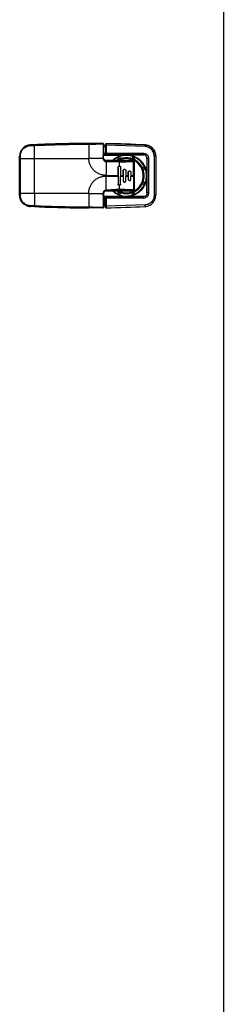
# Model space of a CAD drawing. Units: inches. Extents: x -275 to 0, y 10 to 204.
# Drawn here: x -173 to -168, y 63 to 87 of the extents above; entities that cross this region are included whole.
import ezdxf

# ---------------------------------------------------------------- set-up
doc = ezdxf.new("R2010")
doc.units = ezdxf.units.IN
doc.header["$LTSCALE"] = 0.375
doc.header["$MEASUREMENT"] = 0

msp = doc.modelspace()

# ---------------------------------------------------------------- linework, layer by layer
at = {"color": 7, "linetype": 'Continuous', "lineweight": 25}
for p, q in [((-168.397, 101.568), (-168.397, 26.007)), ((-171.699, 84.394), (-171.699, 84.394)), ((-171.354, 84.394), (-171.354, 84.394)), ((-171.273, 84.39), (-170.318, 84.36)), ((-171.273, 84.39), (-171.273, 84.39)), ((-173.031, 84.364), (-173.133, 84.359)), ((-173.133, 84.359), (-173.133, 84.359)), ((-173.133, 84.342), (-173.03, 84.347)), ((-171.334, 84.375), (-171.334, 84.375)), ((-171.334, 84.335), (-171.293, 84.335)), ((-171.293, 84.316), (-171.334, 84.316)), ((-171.334, 84.155), (-171.293, 84.155)), ((-171.293, 84.351), (-171.293, 84.156)), ((-171.273, 84.351), (-171.293, 84.351)), ((-171.292, 84.148), (-171.292, 84.147)), ((-171.273, 84.351), (-171.273, 84.155)), ((-170.319, 84.321), (-171.273, 84.351)), ((-171.273, 84.155), (-170.358, 84.155)), ((-170.318, 84.36), (-170.318, 84.36)), ((-170.096, 84.228), (-170.093, 84.228)), ((-170.093, 84.228), (-170.093, 84.223)), ((-173.395, 84.029), (-173.395, 84.085)), ((-173.395, 83.181), (-173.395, 84.029)), ((-173.395, 84.029), (-173.378, 84.029)), ((-173.378, 84.029), (-173.378, 84.085)), ((-173.378, 83.181), (-173.378, 84.029)), ((-173.378, 84.029), (-173.03, 84.029)), ((-173.03, 83.181), (-173.03, 84.029)), ((-173.03, 84.029), (-171.699, 84.029)), ((-171.699, 84.037), (-171.351, 84.037)), ((-171.699, 84.029), (-171.699, 84.037)), ((-171.253, 84.116), (-171.334, 84.116)), ((-171.334, 84.111), (-170.768, 84.111)), ((-171.334, 84.037), (-171.334, 84.037)), ((-171.275, 83.978), (-170.953, 83.978)), ((-171.275, 83.978), (-171.275, 83.978)), ((-170.868, 83.978), (-171.275, 83.978)), ((-171.275, 83.952), (-170.953, 83.944)), ((-171.255, 84.116), (-171.253, 84.116)), ((-171.253, 84.116), (-171.254, 84.116)), ((-170.359, 84.116), (-171.253, 84.116)), ((-171.253, 84.116), (-171.253, 84.116)), ((-170.999, 83.987), (-170.963, 84.069)), ((-170.958, 84.009), (-170.96, 84.007)), ((-170.956, 84.009), (-170.958, 84.009)), ((-170.94, 84.078), (-170.94, 84.015)), ((-170.7, 83.978), (-170.868, 83.978)), ((-170.781, 84.104), (-170.781, 84.104)), ((-170.781, 84.045), (-170.781, 84.045)), ((-170.768, 84.111), (-170.359, 84.116)), ((-170.699, 83.978), (-170.7, 83.978)), ((-170.627, 83.978), (-170.627, 83.978)), ((-170.622, 84.078), (-170.622, 84.015)), ((-170.622, 84.078), (-170.622, 84.015)), ((-170.622, 84.015), (-170.622, 84.015)), ((-170.605, 83.613), (-170.605, 83.941)), ((-170.598, 84.069), (-170.562, 83.987)), ((-170.588, 83.939), (-170.587, 83.939)), ((-170.587, 83.899), (-170.587, 83.939)), ((-170.271, 84.028), (-170.28, 83.626)), ((-170.231, 84.028), (-170.271, 84.028)), ((-170.271, 84.028), (-170.271, 83.183)), ((-170.231, 84.028), (-170.231, 83.183)), ((-170.095, 84.085), (-170.095, 83.125)), ((-170.056, 84.085), (-170.095, 84.085)), ((-170.056, 84.085), (-170.056, 83.125)), ((-170.056, 84.085), (-170.056, 84.085)), ((-170.056, 84.085), (-170.056, 83.125)), ((-170.981, 83.809), (-170.981, 83.809)), ((-170.981, 83.809), (-170.981, 83.401)), ((-170.918, 83.809), (-170.918, 83.613)), ((-170.855, 83.613), (-170.855, 83.731)), ((-170.855, 83.731), (-170.855, 83.731)), ((-170.855, 83.731), (-170.855, 83.48)), ((-170.792, 83.731), (-170.792, 83.613)), ((-170.729, 83.613), (-170.729, 83.692)), ((-170.729, 83.692), (-170.729, 83.692)), ((-170.729, 83.692), (-170.729, 83.519)), ((-170.667, 83.692), (-170.667, 83.613)), ((-170.588, 83.897), (-170.587, 83.899)), ((-170.588, 83.896), (-170.588, 83.898)), ((-170.588, 83.894), (-170.588, 83.896)), ((-170.588, 83.35), (-170.588, 83.86)), ((-170.399, 83.824), (-170.317, 83.788)), ((-170.371, 83.764), (-170.371, 83.764)), ((-170.371, 83.764), (-170.309, 83.764)), ((-170.307, 83.759), (-170.369, 83.759)), ((-170.316, 83.764), (-170.316, 83.759)), ((-171.275, 83.613), (-170.981, 83.613)), ((-171.275, 83.597), (-170.981, 83.597)), ((-170.981, 83.597), (-170.981, 83.613)), ((-170.918, 83.613), (-170.855, 83.613)), ((-170.918, 83.613), (-170.918, 83.597)), ((-170.918, 83.401), (-170.918, 83.597)), ((-170.918, 83.597), (-170.855, 83.597)), ((-170.855, 83.597), (-170.855, 83.613)), ((-170.855, 83.597), (-170.855, 83.48)), ((-170.855, 83.48), (-170.855, 83.48)), ((-170.792, 83.613), (-170.729, 83.613)), ((-170.792, 83.613), (-170.792, 83.597)), ((-170.792, 83.48), (-170.792, 83.597)), ((-170.792, 83.597), (-170.729, 83.597)), ((-170.729, 83.597), (-170.729, 83.613)), ((-170.729, 83.597), (-170.729, 83.519)), ((-170.729, 83.519), (-170.729, 83.519)), ((-170.667, 83.613), (-170.605, 83.613)), ((-170.667, 83.613), (-170.667, 83.597)), ((-170.667, 83.597), (-170.605, 83.597)), ((-170.667, 83.519), (-170.667, 83.597)), ((-170.605, 83.613), (-170.605, 83.597)), ((-170.588, 83.613), (-170.605, 83.613)), ((-170.588, 83.597), (-170.605, 83.597)), ((-170.588, 83.613), (-170.588, 83.597)), ((-170.399, 83.387), (-170.317, 83.423)), ((-170.371, 83.446), (-170.371, 83.446)), ((-170.371, 83.446), (-170.309, 83.446)), ((-170.369, 83.451), (-170.307, 83.451)), ((-170.316, 83.451), (-170.316, 83.446)), ((-170.28, 83.626), (-170.28, 83.584)), ((-170.271, 83.183), (-170.28, 83.584)), ((-173.395, 83.181), (-173.378, 83.181)), ((-173.395, 83.126), (-173.395, 83.181)), ((-173.378, 83.125), (-173.378, 83.181)), ((-173.378, 83.181), (-173.03, 83.181)), ((-173.03, 83.181), (-171.699, 83.181)), ((-171.699, 83.181), (-171.699, 83.173)), ((-171.275, 83.232), (-171.275, 83.232)), ((-171.275, 83.232), (-170.868, 83.232)), ((-170.999, 83.223), (-170.963, 83.141)), ((-170.981, 83.401), (-170.981, 83.401)), ((-170.94, 83.195), (-170.94, 83.133)), ((-170.868, 83.232), (-170.7, 83.232)), ((-170.868, 83.232), (-170.868, 83.232)), ((-170.7, 83.232), (-170.699, 83.232)), ((-170.699, 83.232), (-170.7, 83.232)), ((-170.627, 83.232), (-170.627, 83.232)), ((-170.622, 83.195), (-170.622, 83.195)), ((-170.622, 83.195), (-170.622, 83.133)), ((-170.622, 83.133), (-170.622, 83.195)), ((-170.598, 83.141), (-170.562, 83.224)), ((-170.587, 83.311), (-170.588, 83.316)), ((-170.587, 83.271), (-170.588, 83.271)), ((-170.587, 83.271), (-170.587, 83.311)), ((-171.699, 83.173), (-171.351, 83.173)), ((-171.334, 83.173), (-171.334, 83.173)), ((-171.334, 83.099), (-170.768, 83.099)), ((-171.253, 83.095), (-171.334, 83.095)), ((-171.293, 83.055), (-171.334, 83.055)), ((-171.293, 82.86), (-171.293, 83.055)), ((-171.292, 83.063), (-171.292, 83.063)), ((-171.273, 83.055), (-171.273, 82.86)), ((-170.358, 83.055), (-171.273, 83.055)), ((-171.255, 83.094), (-171.253, 83.094)), ((-171.253, 83.094), (-171.254, 83.094)), ((-171.253, 83.094), (-171.253, 83.095)), ((-170.359, 83.094), (-171.253, 83.094)), ((-170.781, 83.166), (-170.781, 83.166)), ((-170.781, 83.107), (-170.781, 83.107)), ((-170.768, 83.099), (-170.359, 83.094)), ((-170.056, 83.125), (-170.095, 83.125)), ((-170.056, 83.125), (-170.056, 83.125)), ((-173.03, 82.864), (-173.133, 82.868)), ((-173.031, 82.846), (-173.133, 82.851)), ((-173.022, 82.846), (-173.133, 82.851)), ((-173.133, 82.851), (-173.133, 82.851)), ((-171.699, 82.816), (-171.699, 82.816)), ((-171.354, 82.816), (-171.354, 82.816)), ((-171.293, 82.895), (-171.334, 82.895)), ((-171.334, 82.875), (-171.293, 82.875)), ((-171.334, 82.836), (-171.334, 82.836)), ((-171.273, 82.86), (-171.293, 82.86)), ((-170.319, 82.89), (-171.273, 82.86)), ((-171.273, 82.82), (-170.318, 82.851)), ((-171.273, 82.82), (-171.273, 82.82)), ((-170.318, 82.851), (-170.318, 82.851))]:
    msp.add_line(p, q, dxfattribs=at)
at = {"color": 7, "linetype": 'Continuous', "lineweight": 25, "flags": 128}
for points in [[(-173.03, 84.029), (-173.03, 84.069), (-173.03, 84.109), (-173.03, 84.148), (-173.03, 84.188), (-173.03, 84.228), (-173.03, 84.268), (-173.03, 84.307), (-173.03, 84.347)], [(-171.699, 84.377), (-171.699, 84.335), (-171.699, 84.292), (-171.699, 84.25), (-171.699, 84.207), (-171.699, 84.165), (-171.699, 84.122), (-171.699, 84.08), (-171.699, 84.037)], [(-171.275, 83.952), (-171.275, 83.91), (-171.275, 83.868), (-171.275, 83.825), (-171.275, 83.783), (-171.275, 83.741), (-171.275, 83.698), (-171.275, 83.656), (-171.275, 83.613)], [(-170.953, 83.944), (-170.953, 83.931), (-170.953, 83.918), (-170.953, 83.905), (-170.953, 83.892), (-170.953, 83.879), (-170.953, 83.866), (-170.953, 83.853), (-170.953, 83.84)], [(-170.981, 83.613), (-170.981, 83.638), (-170.981, 83.662), (-170.981, 83.687), (-170.981, 83.711), (-170.981, 83.736), (-170.981, 83.76), (-170.981, 83.785), (-170.981, 83.809)], [(-171.275, 83.249), (-171.275, 83.293), (-171.275, 83.336), (-171.275, 83.38), (-171.275, 83.423), (-171.275, 83.467), (-171.275, 83.51), (-171.275, 83.554), (-171.275, 83.597)], [(-170.981, 83.597), (-170.981, 83.573), (-170.981, 83.548), (-170.981, 83.524), (-170.981, 83.499), (-170.981, 83.475), (-170.981, 83.45), (-170.981, 83.426), (-170.981, 83.401)], [(-173.03, 83.181), (-173.03, 83.141), (-173.03, 83.102), (-173.03, 83.062), (-173.03, 83.022), (-173.03, 82.982), (-173.03, 82.943), (-173.03, 82.903), (-173.03, 82.864)], [(-170.953, 83.37), (-170.953, 83.357), (-170.953, 83.344), (-170.953, 83.331), (-170.953, 83.318), (-170.953, 83.305), (-170.953, 83.293), (-170.953, 83.28), (-170.953, 83.267)], [(-170.587, 83.311), (-170.588, 83.315), (-170.588, 83.315)], [(-171.699, 83.173), (-171.699, 83.131), (-171.699, 83.088), (-171.699, 83.046), (-171.699, 83.003), (-171.699, 82.96), (-171.699, 82.918), (-171.699, 82.876), (-171.699, 82.833)]]:
    msp.add_lwpolyline(points, dxfattribs=at)
at = {"color": 7, "linetype": 'Continuous', "lineweight": 25}
for centre, radius, start, end in [((-171.699, 54.952), 29.442, 90.0001, 92.7927), ((-169.418, 84.381), 2.281, 179.6694, 180.0999), ((-171.37, 84.388), 0.0173, 353.6671, 22.603), ((-171.354, 84.375), 0.0196, 0.0022, 89.9961), ((-171.273, 84.37), 0.0196, 89.1223, 179.9931), ((-171.724, 54.954), 29.439, 87.2614, 89.121), ((-173.12, 84.085), 0.275, 157.4904, 179.9907), ((-173.011, 84.352), 0.123, 176.5442, 184.6598), ((-174.19, 84.298), 1.161, 2.3877, 3.2445), ((-171.341, 84.359), 0.0171, 67.1672, 96.3731), ((-171.08, 84.146), 0.721, 357.6421, 0.7614), ((-171.024, 84.364), 0.707, 356.4671, 359.6487), ((-170.331, 84.085), 0.275, 359.9998, 87.2611), ((-173.382, 83.889), 0.196, 88.8352, 93.8443), ((-167.771, 83.958), 3.504, 179.6734, 180.0954), ((-171.255, 84.126), 0.00997, 267.709, 273.3784), ((-170.781, 83.605), 0.499, 90.0003, 131.5795), ((-170.781, 83.605), 0.499, 228.4202, 90), ((-170.781, 83.605), 0.499, 111.4548, 131.5794), ((-170.781, 83.605), 0.44, 270, 119.7551), ((-170.781, 83.605), 0.42, 242.6045, 89.9999), ((-170.781, 83.605), 0.42, 89.9996, 117.3965), ((-166.371, 83.952), 4.582, 179.6676, 180.0994), ((-170.781, 83.605), 0.499, 89.999, 108.5963), ((-170.781, 83.605), 0.44, 68.8012, 90.0005), ((-170.627, 83.939), 0.0393, 360, 90), ((-170.601, 83.905), 0.0363, 68.3825, 96.0816), ((-170.781, 83.605), 0.44, 29.8093, 60.1907), ((-170.781, 83.605), 0.44, 338.8009, 21.1991), ((-170.781, 83.605), 0.2, 344.583, 15.417), ((-170.781, 83.605), 0.499, 228.42, 248.5456), ((-170.781, 83.605), 0.44, 238.0187, 269.9995), ((-166.37, 83.259), 4.583, 179.9006, 180.3323), ((-170.781, 83.605), 0.44, 269.9995, 291.1988), ((-170.627, 83.271), 0.0393, 270, 0.0017), ((-170.601, 83.305), 0.0363, 263.9133, 291.6297), ((-170.781, 83.605), 0.44, 299.81, 330.19), ((-173.382, 83.322), 0.197, 266.1689, 271.1515), ((-171.255, 83.084), 0.00981, 86.6434, 92.4051), ((-170.781, 83.605), 0.499, 251.4036, 270.0003), ((-171.08, 83.065), 0.721, 359.2386, 2.3579), ((-170.331, 83.125), 0.275, 272.7386, 0.0002), ((-173.12, 83.125), 0.275, 244.3463, 267.21), ((-173.011, 82.858), 0.123, 175.3397, 183.4564), ((-174.192, 82.912), 1.163, 356.7564, 357.6117), ((-171.699, 112.258), 29.441, 267.6267, 270), ((-169.418, 82.829), 2.281, 179.9, 180.3307), ((-171.354, 82.836), 0.0196, 269.9991, 359.9992), ((-171.37, 82.823), 0.0173, 337.3944, 6.3355), ((-171.341, 82.852), 0.0172, 263.6514, 292.8083), ((-171.273, 82.84), 0.0196, 180.0069, 270.8743), ((-171.724, 112.259), 29.442, 270.8792, 272.7386), ((-171.024, 82.846), 0.707, 0.3513, 3.5329)]:
    msp.add_arc(centre, radius, start, end, dxfattribs=at)
for points, knots in [([(-171.699, 84.394), (-171.916, 84.393), (-172.36, 84.391), (-172.803, 84.373), (-173.031, 84.364)], [0, 0, 0, 0, 0.487838, 1, 1, 1, 1]), ([(-171.354, 84.394), (-171.391, 84.394), (-171.467, 84.394), (-171.582, 84.394), (-171.66, 84.394), (-171.699, 84.394)], [0, 0, 0, 0, 0.328914, 0.658751, 1, 1, 1, 1]), ([(-171.699, 84.377), (-171.641, 84.379), (-171.525, 84.381), (-171.41, 84.384), (-171.352, 84.386)], [0, 0, 0, 0, 0.500397, 1, 1, 1, 1]), ([(-171.334, 84.375), (-171.334, 84.377), (-171.335, 84.382), (-171.339, 84.389), (-171.346, 84.393), (-171.351, 84.394), (-171.354, 84.394)], [0, 0, 0, 0, 0.249535, 0.499816, 0.750577, 1, 1, 1, 1]), ([(-171.352, 84.386), (-171.351, 84.386), (-171.349, 84.385), (-171.347, 84.384), (-171.345, 84.383), (-171.344, 84.381), (-171.343, 84.379), (-171.343, 84.377), (-171.343, 84.376)], [0, 0, 0, 0, 0.249202, 0.375086, 0.5002, 0.624496, 0.750731, 1, 1, 1, 1]), ([(-171.276, 84.39), (-171.277, 84.389), (-171.279, 84.389), (-171.282, 84.385), (-171.284, 84.381), (-171.287, 84.375), (-171.289, 84.368), (-171.29, 84.362), (-171.292, 84.356), (-171.292, 84.352), (-171.292, 84.351)], [0, 0, 0, 0, 0.142712, 0.283197, 0.419992, 0.551441, 0.676194, 0.793157, 0.901209, 1, 1, 1, 1]), ([(-171.273, 84.351), (-171.273, 84.356), (-171.273, 84.366), (-171.273, 84.379), (-171.273, 84.388), (-171.273, 84.389), (-171.273, 84.39)], [0, 0, 0, 0, 0.2498885, 0.4997656, 0.7498482, 1, 1, 1, 1]), ([(-173.133, 84.359), (-173.17, 84.353), (-173.239, 84.342), (-173.324, 84.277), (-173.383, 84.19), (-173.391, 84.12), (-173.395, 84.085)], [0, 0, 0, 0, 0.260696, 0.500032, 0.747208, 1, 1, 1, 1]), ([(-173.378, 84.085), (-173.374, 84.118), (-173.367, 84.183), (-173.311, 84.266), (-173.231, 84.326), (-173.166, 84.337), (-173.133, 84.342)], [0, 0, 0, 0, 0.249969, 0.499954, 0.749955, 1, 1, 1, 1]), ([(-173.03, 84.347), (-172.808, 84.356), (-172.365, 84.373), (-171.921, 84.376), (-171.699, 84.377)], [0, 0, 0, 0, 0.50017, 1, 1, 1, 1]), ([(-171.343, 84.376), (-171.344, 84.32), (-171.347, 84.207), (-171.35, 84.094), (-171.351, 84.037)], [0, 0, 0, 0, 0.499604, 1, 1, 1, 1]), ([(-171.334, 84.037), (-171.334, 84.039), (-171.334, 84.043), (-171.334, 84.057), (-171.334, 84.084), (-171.334, 84.136), (-171.334, 84.234), (-171.334, 84.318), (-171.334, 84.375)], [0, 0, 0, 0, 0.014342, 0.039974, 0.125113, 0.250247, 0.500403, 1, 1, 1, 1]), ([(-171.293, 84.351), (-171.293, 84.353), (-171.293, 84.358), (-171.293, 84.365), (-171.293, 84.369), (-171.293, 84.37), (-171.293, 84.37)], [0, 0, 0, 0, 0.249872, 0.499786, 0.749828, 1, 1, 1, 1]), ([(-171.293, 84.156), (-171.293, 84.153), (-171.292, 84.148), (-171.29, 84.14), (-171.286, 84.132), (-171.279, 84.125), (-171.268, 84.118), (-171.26, 84.117), (-171.255, 84.116)], [0, 0, 0, 0, 0.124514, 0.254622, 0.391521, 0.536217, 0.772101, 1, 1, 1, 1]), ([(-171.273, 84.155), (-171.275, 84.155), (-171.281, 84.155), (-171.287, 84.155), (-171.292, 84.155), (-171.292, 84.155), (-171.293, 84.156)], [0, 0, 0, 0, 0.250006, 0.500013, 0.749985, 1, 1, 1, 1]), ([(-171.293, 84.155), (-171.292, 84.152), (-171.292, 84.147), (-171.289, 84.138), (-171.285, 84.131), (-171.277, 84.123), (-171.267, 84.117), (-171.258, 84.116), (-171.253, 84.116)], [0, 0, 0, 0, 0.112506, 0.231673, 0.361268, 0.504284, 0.752003, 1, 1, 1, 1]), ([(-171.254, 84.116), (-171.256, 84.117), (-171.261, 84.118), (-171.266, 84.125), (-171.269, 84.132), (-171.271, 84.14), (-171.273, 84.147), (-171.273, 84.153), (-171.273, 84.155)], [0, 0, 0, 0, 0.2280474, 0.4640038, 0.6086703, 0.745544, 0.8756046, 1, 1, 1, 1]), ([(-170.358, 84.155), (-170.342, 84.154), (-170.316, 84.151), (-170.286, 84.136), (-170.267, 84.12), (-170.251, 84.1), (-170.235, 84.07), (-170.233, 84.044), (-170.231, 84.028)], [0, 0, 0, 0, 0.249505, 0.374779, 0.499976, 0.625177, 0.750457, 1, 1, 1, 1]), ([(-170.095, 84.085), (-170.098, 84.115), (-170.105, 84.175), (-170.156, 84.251), (-170.23, 84.306), (-170.289, 84.316), (-170.319, 84.321)], [0, 0, 0, 0, 0.2500013, 0.4999983, 0.7499999, 1, 1, 1, 1]), ([(-170.318, 84.36), (-170.283, 84.354), (-170.214, 84.343), (-170.127, 84.279), (-170.067, 84.189), (-170.06, 84.119), (-170.056, 84.085)], [0, 0, 0, 0, 0.249998, 0.499996, 0.756323, 1, 1, 1, 1]), ([(-171.275, 83.613), (-171.301, 83.614), (-171.353, 83.617), (-171.431, 83.64), (-171.506, 83.678), (-171.574, 83.732), (-171.629, 83.798), (-171.669, 83.873), (-171.693, 83.951), (-171.697, 84.003), (-171.699, 84.029)], [0, 0, 0, 0, 0.116315, 0.239532, 0.367867, 0.498996, 0.630268, 0.759023, 0.882881, 1, 1, 1, 1]), ([(-171.351, 84.037), (-171.35, 84.026), (-171.348, 84.005), (-171.335, 83.982), (-171.319, 83.967), (-171.306, 83.959), (-171.291, 83.953), (-171.28, 83.953), (-171.275, 83.952)], [0, 0, 0, 0, 0.2512506, 0.50051, 0.6253654, 0.7501298, 0.8750652, 1, 1, 1, 1]), ([(-171.351, 84.037), (-171.349, 84.037), (-171.344, 84.037), (-171.339, 84.037), (-171.335, 84.037), (-171.334, 84.037), (-171.334, 84.037)], [0, 0, 0, 0, 0.2417, 0.500015, 0.758336, 1, 1, 1, 1]), ([(-171.275, 83.978), (-171.282, 83.979), (-171.297, 83.981), (-171.312, 83.99), (-171.32, 83.999), (-171.325, 84.005), (-171.329, 84.013), (-171.333, 84.025), (-171.334, 84.033), (-171.334, 84.037)], [0, 0, 0, 0, 0.237013, 0.480677, 0.559689, 0.607038, 0.73585, 0.876153, 1, 1, 1, 1]), ([(-171.326, 84.008), (-171.325, 84.005), (-171.321, 84), (-171.314, 83.992), (-171.298, 83.981), (-171.284, 83.979), (-171.275, 83.978)], [0, 0, 0, 0, 0.111028, 0.236597, 0.484512, 1, 1, 1, 1]), ([(-170.94, 84.078), (-170.94, 84.078), (-170.94, 84.078), (-170.943, 84.077), (-170.948, 84.075), (-170.955, 84.072), (-170.96, 84.07), (-170.963, 84.069)], [0, 0, 0, 0, 0.168107, 0.33638, 0.503728, 0.737593, 1, 1, 1, 1]), ([(-170.953, 83.978), (-170.932, 83.978), (-170.89, 83.978), (-170.829, 83.978), (-170.762, 83.978), (-170.706, 83.978), (-170.659, 83.978), (-170.638, 83.978), (-170.627, 83.978)], [0, 0, 0, 0, 0.197564, 0.383874, 0.563754, 0.80724, 0.90334, 1, 1, 1, 1]), ([(-170.953, 83.944), (-170.923, 83.944), (-170.86, 83.945), (-170.771, 83.949), (-170.702, 83.951), (-170.655, 83.952), (-170.634, 83.952), (-170.624, 83.952)], [0, 0, 0, 0, 0.2778321, 0.5699043, 0.8086739, 0.9037282, 1, 1, 1, 1]), ([(-170.768, 84.111), (-170.735, 84.109), (-170.669, 84.106), (-170.572, 84.075), (-170.483, 84.026), (-170.407, 83.959), (-170.347, 83.88), (-170.307, 83.795), (-170.284, 83.71), (-170.281, 83.654), (-170.28, 83.626)], [0, 0, 0, 0, 0.127829, 0.259882, 0.393624, 0.526266, 0.655137, 0.778002, 0.893258, 1, 1, 1, 1]), ([(-170.627, 83.978), (-170.628, 83.978), (-170.631, 83.978), (-170.649, 83.978), (-170.67, 83.978), (-170.69, 83.978), (-170.7, 83.978), (-170.705, 83.978)], [0, 0, 0, 0, 0.268296, 0.532614, 0.778257, 0.891626, 1, 1, 1, 1]), ([(-170.624, 83.952), (-170.624, 83.956), (-170.624, 83.963), (-170.625, 83.971), (-170.626, 83.977), (-170.627, 83.978), (-170.627, 83.978)], [0, 0, 0, 0, 0.241613, 0.499985, 0.758358, 1, 1, 1, 1]), ([(-170.627, 83.978), (-170.624, 83.978), (-170.617, 83.977), (-170.606, 83.973), (-170.596, 83.964), (-170.589, 83.952), (-170.588, 83.943), (-170.588, 83.939)], [0, 0, 0, 0, 0.1545992, 0.3318685, 0.5752139, 0.7899939, 1, 1, 1, 1]), ([(-170.624, 83.952), (-170.622, 83.953), (-170.619, 83.953), (-170.615, 83.953), (-170.612, 83.952), (-170.609, 83.95), (-170.607, 83.947), (-170.606, 83.944), (-170.605, 83.942), (-170.605, 83.941)], [0, 0, 0, 0, 0.246471, 0.367016, 0.486734, 0.612361, 0.736503, 0.870385, 1, 1, 1, 1]), ([(-170.562, 83.987), (-170.572, 83.992), (-170.587, 84), (-170.606, 84.009), (-170.617, 84.013), (-170.621, 84.015), (-170.622, 84.015), (-170.622, 84.015)], [0, 0, 0, 0, 0.368555, 0.558228, 0.749418, 0.916918, 1, 1, 1, 1]), ([(-170.588, 83.939), (-170.588, 83.922), (-170.588, 83.888), (-170.588, 83.827), (-170.588, 83.736), (-170.588, 83.661), (-170.588, 83.613)], [0, 0, 0, 0, 0.156777, 0.313589, 0.560019, 1, 1, 1, 1]), ([(-170.271, 84.028), (-170.272, 84.04), (-170.273, 84.057), (-170.283, 84.079), (-170.294, 84.093), (-170.307, 84.104), (-170.329, 84.114), (-170.347, 84.115), (-170.359, 84.116)], [0, 0, 0, 0, 0.258763, 0.381512, 0.501144, 0.620555, 0.74272, 1, 1, 1, 1]), ([(-170.981, 83.809), (-170.98, 83.813), (-170.98, 83.821), (-170.973, 83.831), (-170.964, 83.838), (-170.957, 83.84), (-170.953, 83.84)], [0, 0, 0, 0, 0.252589, 0.504877, 0.763298, 1, 1, 1, 1]), ([(-170.953, 83.84), (-170.951, 83.841), (-170.947, 83.841), (-170.94, 83.84), (-170.934, 83.837), (-170.928, 83.833), (-170.924, 83.828), (-170.921, 83.822), (-170.918, 83.816), (-170.918, 83.812), (-170.918, 83.809)], [0, 0, 0, 0, 0.122374, 0.244765, 0.372283, 0.499871, 0.622568, 0.745365, 0.872638, 1, 1, 1, 1]), ([(-170.855, 83.731), (-170.855, 83.734), (-170.854, 83.74), (-170.851, 83.747), (-170.845, 83.754), (-170.836, 83.761), (-170.826, 83.763), (-170.818, 83.762), (-170.81, 83.759), (-170.801, 83.754), (-170.795, 83.745), (-170.793, 83.737), (-170.792, 83.733), (-170.792, 83.731)], [0, 0, 0, 0, 0.107161, 0.173886, 0.249235, 0.375379, 0.497483, 0.56294, 0.628397, 0.7506, 0.871959, 0.935955, 1, 1, 1, 1]), ([(-170.729, 83.692), (-170.729, 83.696), (-170.728, 83.704), (-170.721, 83.714), (-170.711, 83.721), (-170.7, 83.723), (-170.692, 83.723), (-170.684, 83.72), (-170.675, 83.714), (-170.668, 83.704), (-170.667, 83.696), (-170.667, 83.692)], [0, 0, 0, 0, 0.123026, 0.245812, 0.371333, 0.497444, 0.566191, 0.634905, 0.751015, 0.876252, 1, 1, 1, 1]), ([(-170.588, 83.86), (-170.589, 83.863), (-170.589, 83.868), (-170.591, 83.873), (-170.593, 83.874), (-170.594, 83.874)], [0, 0, 0, 0, 0.46528, 0.889226, 1, 1, 1, 1]), ([(-170.588, 83.86), (-170.588, 83.865), (-170.588, 83.873), (-170.588, 83.882), (-170.588, 83.888), (-170.588, 83.892), (-170.588, 83.894), (-170.588, 83.894), (-170.588, 83.894)], [0, 0, 0, 0, 0.251038, 0.498999, 0.624826, 0.748783, 0.874306, 1, 1, 1, 1]), ([(-170.371, 83.764), (-170.371, 83.765), (-170.371, 83.765), (-170.374, 83.772), (-170.379, 83.783), (-170.387, 83.801), (-170.395, 83.815), (-170.399, 83.824)], [0, 0, 0, 0, 0.154837, 0.309095, 0.460761, 0.684352, 1, 1, 1, 1]), ([(-171.699, 83.181), (-171.697, 83.207), (-171.693, 83.26), (-171.669, 83.338), (-171.629, 83.412), (-171.574, 83.478), (-171.506, 83.532), (-171.431, 83.57), (-171.353, 83.593), (-171.301, 83.596), (-171.275, 83.597)], [0, 0, 0, 0, 0.117119, 0.240977, 0.36973, 0.501003, 0.632133, 0.760468, 0.883685, 1, 1, 1, 1]), ([(-170.855, 83.48), (-170.855, 83.476), (-170.854, 83.47), (-170.851, 83.463), (-170.845, 83.456), (-170.836, 83.45), (-170.826, 83.448), (-170.817, 83.449), (-170.81, 83.451), (-170.801, 83.457), (-170.795, 83.465), (-170.793, 83.473), (-170.792, 83.477), (-170.792, 83.48)], [0, 0, 0, 0, 0.107157, 0.173886, 0.249245, 0.376295, 0.497501, 0.563963, 0.62839, 0.750614, 0.871966, 0.93522, 1, 1, 1, 1]), ([(-170.28, 83.584), (-170.281, 83.557), (-170.284, 83.5), (-170.307, 83.415), (-170.347, 83.33), (-170.407, 83.252), (-170.483, 83.185), (-170.572, 83.135), (-170.669, 83.105), (-170.735, 83.101), (-170.768, 83.099)], [0, 0, 0, 0, 0.10674, 0.221998, 0.344862, 0.473733, 0.606376, 0.740118, 0.872171, 1, 1, 1, 1]), ([(-170.729, 83.519), (-170.729, 83.515), (-170.728, 83.509), (-170.725, 83.502), (-170.72, 83.495), (-170.712, 83.49), (-170.704, 83.488), (-170.7, 83.487), (-170.696, 83.487), (-170.692, 83.488), (-170.684, 83.49), (-170.675, 83.496), (-170.668, 83.507), (-170.667, 83.515), (-170.667, 83.519)], [0, 0, 0, 0, 0.116329, 0.179622, 0.246177, 0.371548, 0.457567, 0.483535, 0.498061, 0.568911, 0.63505, 0.75151, 0.87635, 1, 1, 1, 1]), ([(-170.605, 83.597), (-170.605, 83.542), (-170.605, 83.436), (-170.605, 83.328), (-170.605, 83.274), (-170.605, 83.27), (-170.605, 83.269), (-170.605, 83.269), (-170.605, 83.269), (-170.605, 83.269), (-170.605, 83.269), (-170.605, 83.269)], [0, 0, 0, 0, 0.499995, 0.968597, 0.992076, 0.997983, 0.999477, 0.99986, 0.999961, 0.999996, 1, 1, 1, 1]), ([(-170.588, 83.597), (-170.588, 83.543), (-170.588, 83.461), (-170.588, 83.366), (-170.588, 83.319), (-170.588, 83.294), (-170.588, 83.281), (-170.588, 83.274), (-170.588, 83.272), (-170.588, 83.271)], [0, 0, 0, 0, 0.499972, 0.749981, 0.874992, 0.937498, 0.980577, 0.993245, 1, 1, 1, 1]), ([(-170.399, 83.387), (-170.394, 83.397), (-170.385, 83.412), (-170.377, 83.431), (-170.373, 83.441), (-170.371, 83.446), (-170.371, 83.446), (-170.371, 83.446)], [0, 0, 0, 0, 0.378928, 0.567891, 0.75838, 0.92417, 1, 1, 1, 1]), ([(-171.275, 83.249), (-171.285, 83.248), (-171.305, 83.246), (-171.33, 83.228), (-171.348, 83.203), (-171.35, 83.183), (-171.351, 83.173)], [0, 0, 0, 0, 0.250199, 0.5, 0.7498, 1, 1, 1, 1]), ([(-171.275, 83.232), (-171.283, 83.231), (-171.298, 83.23), (-171.318, 83.216), (-171.331, 83.197), (-171.333, 83.181), (-171.334, 83.173)], [0, 0, 0, 0, 0.2499994, 0.5000052, 0.7500072, 1, 1, 1, 1]), ([(-171.275, 83.232), (-171.284, 83.231), (-171.298, 83.229), (-171.314, 83.218), (-171.321, 83.21), (-171.324, 83.205), (-171.326, 83.203)], [0, 0, 0, 0, 0.515537, 0.763367, 0.883307, 1, 1, 1, 1]), ([(-170.953, 83.267), (-170.989, 83.266), (-171.061, 83.264), (-171.168, 83.253), (-171.24, 83.25), (-171.275, 83.249)], [0, 0, 0, 0, 0.330303, 0.669737, 1, 1, 1, 1]), ([(-171.275, 83.232), (-171.275, 83.232), (-171.275, 83.233), (-171.275, 83.237), (-171.275, 83.243), (-171.275, 83.247), (-171.275, 83.249)], [0, 0, 0, 0, 0.241668, 0.5, 0.75833, 1, 1, 1, 1]), ([(-170.953, 83.232), (-170.989, 83.232), (-171.061, 83.232), (-171.168, 83.232), (-171.24, 83.232), (-171.275, 83.232)], [0, 0, 0, 0, 0.330259, 0.669683, 1, 1, 1, 1]), ([(-170.953, 83.37), (-170.957, 83.371), (-170.964, 83.372), (-170.973, 83.38), (-170.98, 83.39), (-170.98, 83.397), (-170.981, 83.401)], [0, 0, 0, 0, 0.236709, 0.495122, 0.747434, 1, 1, 1, 1]), ([(-170.918, 83.401), (-170.918, 83.398), (-170.918, 83.393), (-170.922, 83.385), (-170.927, 83.378), (-170.934, 83.373), (-170.94, 83.371), (-170.947, 83.369), (-170.951, 83.37), (-170.953, 83.37)], [0, 0, 0, 0, 0.153018, 0.285347, 0.50115, 0.62856, 0.75593, 0.877959, 1, 1, 1, 1]), ([(-170.624, 83.258), (-170.643, 83.258), (-170.677, 83.258), (-170.724, 83.26), (-170.767, 83.261), (-170.819, 83.264), (-170.882, 83.266), (-170.929, 83.267), (-170.953, 83.267)], [0, 0, 0, 0, 0.173419, 0.30985, 0.426885, 0.571242, 0.782603, 1, 1, 1, 1]), ([(-170.627, 83.232), (-170.637, 83.232), (-170.656, 83.232), (-170.689, 83.232), (-170.74, 83.232), (-170.793, 83.232), (-170.843, 83.232), (-170.88, 83.232), (-170.917, 83.232), (-170.942, 83.232), (-170.953, 83.232)], [0, 0, 0, 0, 0.087605, 0.174732, 0.309703, 0.552272, 0.660756, 0.771995, 0.894174, 1, 1, 1, 1]), ([(-170.705, 83.232), (-170.7, 83.232), (-170.69, 83.232), (-170.67, 83.232), (-170.649, 83.232), (-170.631, 83.232), (-170.628, 83.232), (-170.627, 83.232)], [0, 0, 0, 0, 0.108374, 0.221743, 0.467386, 0.731704, 1, 1, 1, 1]), ([(-170.588, 83.271), (-170.588, 83.267), (-170.589, 83.262), (-170.592, 83.254), (-170.596, 83.246), (-170.606, 83.238), (-170.617, 83.233), (-170.624, 83.232), (-170.627, 83.232)], [0, 0, 0, 0, 0.2099011, 0.2334909, 0.4249212, 0.6679835, 0.8453313, 1, 1, 1, 1]), ([(-170.627, 83.232), (-170.627, 83.233), (-170.626, 83.233), (-170.625, 83.239), (-170.624, 83.248), (-170.624, 83.255), (-170.624, 83.258)], [0, 0, 0, 0, 0.241643, 0.499997, 0.758364, 1, 1, 1, 1]), ([(-170.605, 83.269), (-170.605, 83.268), (-170.606, 83.266), (-170.607, 83.263), (-170.609, 83.261), (-170.612, 83.259), (-170.615, 83.258), (-170.618, 83.257), (-170.621, 83.257), (-170.623, 83.258), (-170.624, 83.258)], [0, 0, 0, 0, 0.132862, 0.263169, 0.387518, 0.512958, 0.632249, 0.753014, 0.920005, 1, 1, 1, 1]), ([(-170.622, 83.195), (-170.621, 83.195), (-170.621, 83.196), (-170.614, 83.198), (-170.603, 83.203), (-170.585, 83.211), (-170.571, 83.219), (-170.562, 83.224)], [0, 0, 0, 0, 0.156888, 0.311077, 0.462863, 0.687377, 1, 1, 1, 1]), ([(-170.594, 83.336), (-170.593, 83.337), (-170.591, 83.338), (-170.589, 83.342), (-170.589, 83.347), (-170.588, 83.35)], [0, 0, 0, 0, 0.1107682, 0.5346911, 1, 1, 1, 1]), ([(-170.588, 83.316), (-170.588, 83.316), (-170.588, 83.316), (-170.588, 83.319), (-170.588, 83.322), (-170.588, 83.328), (-170.588, 83.337), (-170.588, 83.346), (-170.588, 83.35)], [0, 0, 0, 0, 0.125695, 0.25123, 0.376197, 0.500983, 0.748931, 1, 1, 1, 1]), ([(-170.271, 83.183), (-170.272, 83.171), (-170.273, 83.153), (-170.283, 83.131), (-170.294, 83.117), (-170.307, 83.106), (-170.329, 83.096), (-170.347, 83.095), (-170.359, 83.094)], [0, 0, 0, 0, 0.258756, 0.381513, 0.501146, 0.620552, 0.742717, 1, 1, 1, 1]), ([(-170.231, 83.183), (-170.233, 83.166), (-170.235, 83.141), (-170.251, 83.11), (-170.267, 83.091), (-170.286, 83.075), (-170.316, 83.059), (-170.342, 83.057), (-170.358, 83.055)], [0, 0, 0, 0, 0.249544, 0.374825, 0.500022, 0.625219, 0.750494, 1, 1, 1, 1]), ([(-170.231, 83.183), (-170.236, 83.183), (-170.244, 83.183), (-170.253, 83.183), (-170.26, 83.183), (-170.265, 83.183), (-170.27, 83.183), (-170.271, 83.183), (-170.271, 83.183)], [0, 0, 0, 0, 0.239473, 0.36837, 0.499994, 0.631614, 0.76052, 1, 1, 1, 1]), ([(-173.133, 82.851), (-173.17, 82.857), (-173.239, 82.869), (-173.324, 82.933), (-173.383, 83.02), (-173.391, 83.09), (-173.395, 83.126)], [0, 0, 0, 0, 0.260611, 0.50001, 0.747139, 1, 1, 1, 1]), ([(-173.133, 82.868), (-173.166, 82.874), (-173.231, 82.884), (-173.311, 82.944), (-173.367, 83.027), (-173.374, 83.093), (-173.378, 83.125)], [0, 0, 0, 0, 0.250006, 0.500023, 0.750009, 1, 1, 1, 1]), ([(-171.351, 83.173), (-171.35, 83.117), (-171.347, 83.003), (-171.344, 82.891), (-171.343, 82.835)], [0, 0, 0, 0, 0.500398, 1, 1, 1, 1]), ([(-171.334, 83.173), (-171.334, 83.173), (-171.335, 83.173), (-171.339, 83.173), (-171.344, 83.173), (-171.349, 83.173), (-171.351, 83.173)], [0, 0, 0, 0, 0.241663, 0.499985, 0.7583, 1, 1, 1, 1]), ([(-171.334, 83.173), (-171.334, 83.172), (-171.334, 83.115), (-171.334, 83.003), (-171.334, 82.892), (-171.334, 82.836)], [0, 0, 0, 0, 0.014398, 0.500397, 1, 1, 1, 1]), ([(-171.293, 83.055), (-171.292, 83.058), (-171.292, 83.064), (-171.289, 83.072), (-171.285, 83.08), (-171.277, 83.087), (-171.267, 83.093), (-171.258, 83.094), (-171.253, 83.095)], [0, 0, 0, 0, 0.112536, 0.231689, 0.361271, 0.504291, 0.752008, 1, 1, 1, 1]), ([(-171.293, 83.055), (-171.293, 83.057), (-171.292, 83.063), (-171.29, 83.071), (-171.286, 83.078), (-171.279, 83.086), (-171.268, 83.092), (-171.26, 83.094), (-171.255, 83.094)], [0, 0, 0, 0, 0.124478, 0.25459, 0.391496, 0.536207, 0.772096, 1, 1, 1, 1]), ([(-171.293, 83.055), (-171.292, 83.055), (-171.292, 83.055), (-171.287, 83.055), (-171.281, 83.055), (-171.275, 83.055), (-171.273, 83.055)], [0, 0, 0, 0, 0.250015, 0.499987, 0.749994, 1, 1, 1, 1]), ([(-171.254, 83.094), (-171.256, 83.094), (-171.261, 83.092), (-171.266, 83.086), (-171.269, 83.078), (-171.271, 83.071), (-171.273, 83.063), (-171.273, 83.058), (-171.273, 83.055)], [0, 0, 0, 0, 0.228054, 0.464004, 0.608685, 0.745536, 0.875603, 1, 1, 1, 1]), ([(-170.94, 83.133), (-170.94, 83.133), (-170.94, 83.133), (-170.943, 83.134), (-170.948, 83.135), (-170.955, 83.138), (-170.96, 83.14), (-170.963, 83.141)], [0, 0, 0, 0, 0.168108, 0.336383, 0.503724, 0.737591, 1, 1, 1, 1]), ([(-170.095, 83.125), (-170.098, 83.095), (-170.105, 83.035), (-170.156, 82.959), (-170.23, 82.904), (-170.289, 82.894), (-170.319, 82.89)], [0, 0, 0, 0, 0.249999, 0.499999, 0.749999, 1, 1, 1, 1]), ([(-170.318, 82.851), (-170.283, 82.856), (-170.214, 82.867), (-170.127, 82.932), (-170.067, 83.021), (-170.06, 83.091), (-170.056, 83.125)], [0, 0, 0, 0, 0.249999, 0.499998, 0.756328, 1, 1, 1, 1]), ([(-171.699, 82.816), (-171.916, 82.817), (-172.36, 82.82), (-172.803, 82.837), (-173.031, 82.846)], [0, 0, 0, 0, 0.487841, 1, 1, 1, 1]), ([(-171.699, 82.833), (-171.921, 82.835), (-172.365, 82.837), (-172.808, 82.855), (-173.03, 82.864)], [0, 0, 0, 0, 0.49983, 1, 1, 1, 1]), ([(-171.352, 82.825), (-171.41, 82.826), (-171.525, 82.829), (-171.641, 82.832), (-171.699, 82.833)], [0, 0, 0, 0, 0.499603, 1, 1, 1, 1]), ([(-171.354, 82.816), (-171.391, 82.816), (-171.467, 82.816), (-171.582, 82.816), (-171.66, 82.816), (-171.699, 82.816)], [0, 0, 0, 0, 0.32886, 0.658701, 1, 1, 1, 1]), ([(-171.334, 82.836), (-171.334, 82.833), (-171.335, 82.828), (-171.339, 82.822), (-171.346, 82.817), (-171.351, 82.816), (-171.354, 82.816)], [0, 0, 0, 0, 0.249515, 0.499659, 0.750246, 1, 1, 1, 1]), ([(-171.343, 82.835), (-171.343, 82.833), (-171.343, 82.831), (-171.344, 82.829), (-171.346, 82.827), (-171.348, 82.825), (-171.351, 82.825), (-171.352, 82.825)], [0, 0, 0, 0, 0.249599, 0.37587, 0.500307, 0.75018, 1, 1, 1, 1]), ([(-171.293, 82.86), (-171.293, 82.857), (-171.293, 82.852), (-171.293, 82.845), (-171.293, 82.841), (-171.293, 82.84), (-171.293, 82.84)], [0, 0, 0, 0, 0.249905, 0.499782, 0.74984, 1, 1, 1, 1]), ([(-171.292, 82.86), (-171.292, 82.858), (-171.292, 82.854), (-171.29, 82.848), (-171.289, 82.842), (-171.287, 82.836), (-171.284, 82.83), (-171.282, 82.825), (-171.279, 82.822), (-171.277, 82.821), (-171.276, 82.821)], [0, 0, 0, 0, 0.0987898, 0.2068607, 0.3238227, 0.4485745, 0.5800221, 0.7168021, 0.857286, 1, 1, 1, 1]), ([(-171.273, 82.86), (-171.273, 82.854), (-171.273, 82.844), (-171.273, 82.831), (-171.273, 82.822), (-171.273, 82.821), (-171.273, 82.82)], [0, 0, 0, 0, 0.249886, 0.49976, 0.749851, 1, 1, 1, 1])]:
    msp.add_open_spline(points, degree=3, knots=knots, dxfattribs=at)

doc.saveas('drawing.dxf')
